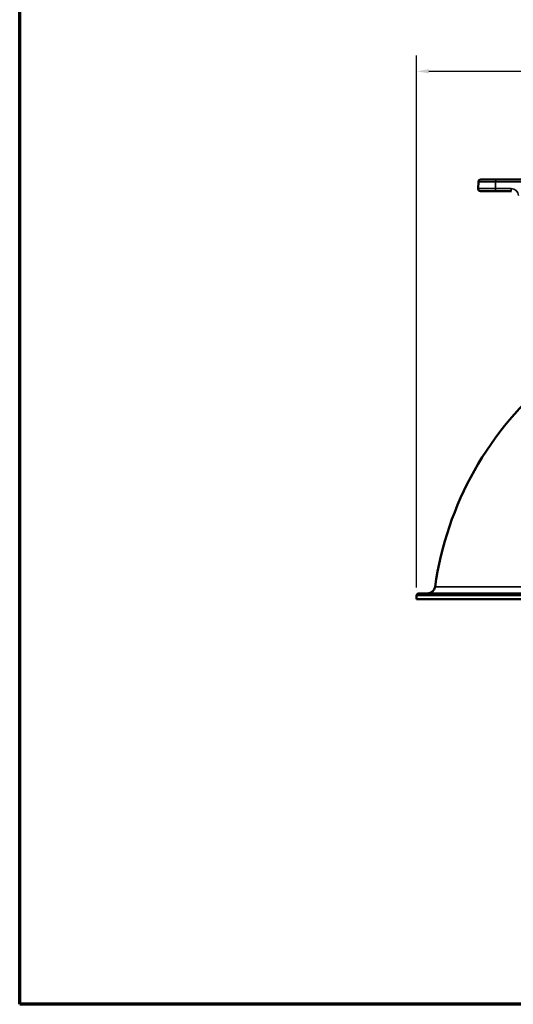
# Model space of a CAD drawing. Units: inches. Extents: x 0.4 to 66.2, y 0.4 to 51.1.
# Drawn here: x 1.2 to 13.1, y 1.2 to 24.9 of the extents above; entities that cross this region are included whole.
import ezdxf

# ---------------------------------------------------------------- set-up
doc = ezdxf.new("R2010")
doc.units = ezdxf.units.IN
doc.header["$LTSCALE"] = 3.030303
doc.header["$MEASUREMENT"] = 0
for name, color, linetype, lineweight in [('Border (ANSI)', 7, 'Continuous', 70), ('Dimension (ANSI)', 7, 'Continuous', 25), ('Visible (ANSI)', 7, 'Continuous', 50), ('Visible Narrow (ANSI)', 7, 'Continuous', 35)]:
    doc.layers.add(name, color=color, linetype=linetype, lineweight=lineweight)
doc.styles.add('Note Text (ANSI)', font='tahoma.ttf')
doc.dimstyles.new('Default (ANSI)', dxfattribs={"dimscale": 3.030303, "dimtxt": 0.15, "dimasz": 0.098425, "dimexe": 0.125, "dimexo": 0.0625, "dimgap": 0.031496, "dimtad": 0, "dimtih": 1, "dimtoh": 1, "dimrnd": 1e-08, "dimzin": 4, "dimdsep": 46, "dimtxsty": 'Note Text (ANSI)', "dimcen": 0.09, "dimdle": 0.393701, "dimclrd": 256, "dimclre": 256, "dimclrt": 256, "dimadec": 0, "dimazin": 1, "dimtfac": 1, "dimtofl": 0, "dimtmove": 0, "dimatfit": 3, "dimfxl": 1, "dimtolj": 1, "dimtzin": 4, "dimlwd": -1, "dimlwe": -1, "dimarcsym": 0})

# ---------------------------------------------------------------- blocks, each defined once
blk = doc.blocks.new('Borders Default Border')
at = {"layer": 'Border (ANSI)', "flags": 128}
blk.add_lwpolyline([(0.3937, 0.3937), (0.3937, 16.6063), (21.6063, 16.6063), (21.6063, 0.3937), (0.3937, 0.3937)], dxfattribs=at)
blk = doc.blocks.new('*D19')
at = {"layer": 'Defpoints', "color": 0, "transparency": 16777216}
for p in [(27.645, 23.703), (10.775, 11.056), (27.645, 11.056)]:
    blk.add_point(p, dxfattribs=at)
at = {"layer": 'Dimension (ANSI)', "transparency": 16777216}
for p, q in [((10.775, 11.246), (10.775, 24.081)), ((27.645, 11.246), (27.645, 24.081)), ((11.074, 23.703), (17.499, 23.703)), ((27.347, 23.703), (20.921, 23.703))]:
    blk.add_line(p, q, dxfattribs=at)
for points in [[(11.074, 23.752), (11.074, 23.653), (10.775, 23.703)], [(27.347, 23.752), (27.347, 23.653), (27.645, 23.703)]]:
    blk.add_solid(points, dxfattribs=at)
at = {"layer": 'Dimension (ANSI)', "transparency": 16777216, "insert": (19.21, 24.384), "char_height": 0.45455, "attachment_point": 2, "style": 'Note Text (ANSI)'}
blk.add_mtext('\\A1; \\fTahoma|b0|i0;\\H0.4545;16.87" DIA\\P[428]', dxfattribs=at)

msp = doc.modelspace()

# ---------------------------------------------------------------- linework, layer by layer
at = {"layer": 'Visible (ANSI)'}
for p, q in [((12.2674, 21.0346), (12.2589, 20.8736)), ((12.2674, 21.0346), (12.2589, 20.8736)), ((12.3273, 21.0915), (12.6934, 21.0915)), ((12.3273, 21.0915), (12.6934, 21.0915)), ((12.6934, 21.0915), (13.7696, 21.0915)), ((12.6934, 21.0915), (13.7696, 21.0915)), ((12.6919, 20.8105), (12.3188, 20.8105)), ((12.6919, 20.8105), (12.3188, 20.8105)), ((13.0665, 20.8105), (12.6919, 20.8105)), ((13.0665, 20.8105), (12.6919, 20.8105)), ((10.7753, 11.0565), (10.7753, 10.9665)), ((10.7753, 10.9665), (27.6453, 10.9665)), ((27.5953, 11.1065), (10.8253, 11.1065))]:
    msp.add_line(p, q, dxfattribs=at)
for centre, radius, start, end in [((12.3273, 21.0315), 0.06, 90, 177), ((12.3273, 21.0315), 0.06, 90, 177), ((12.3188, 20.8705), 0.06, 177, 270), ((12.3188, 20.8705), 0.06, 177, 270), ((19.1427, 10.1479), 8, 129.27822, 171.95292), ((11.0358, 11.294), 0.1875, 270, 351.95292), ((10.8253, 11.0565), 0.05, 90, 180)]:
    msp.add_arc(centre, radius, start, end, dxfattribs=at)
at = {"layer": 'Visible Narrow (ANSI)'}
for p, q in [((12.2674, 21.0346), (12.683, 21.0346)), ((12.2674, 21.0346), (12.683, 21.0346)), ((12.6815, 20.8736), (12.683, 21.0346)), ((12.6815, 20.8736), (12.683, 21.0346)), ((13.6121, 21.0346), (12.683, 21.0346)), ((13.6121, 21.0346), (12.683, 21.0346)), ((12.2589, 20.8736), (12.6815, 20.8736)), ((12.2589, 20.8736), (12.6815, 20.8736)), ((12.6815, 20.8736), (13.0561, 20.8736)), ((12.6815, 20.8736), (13.0561, 20.8736)), ((27.1992, 11.2677), (11.2215, 11.2677)), ((10.7753, 11.0565), (27.6453, 11.0565))]:
    msp.add_line(p, q, dxfattribs=at)
msp.add_arc((13.0561, 20.6936), 0.18, 3, 90, dxfattribs=at)
msp.add_arc((13.0561, 20.6936), 0.18, 3, 90, dxfattribs=at)
for centre, major_axis, start_param, end_param in [((12.6934, 21.0315), (0, 0.06), 0, 1.5184364), ((12.6934, 21.0315), (0, 0.06), 0, 1.5184364), ((12.6919, 20.8705), (0, -0.06), 4.6600291, 6.2831853), ((12.6919, 20.8705), (0, -0.06), 4.6600291, 6.2831853), ((13.0665, 20.8705), (0, -0.06), 4.6600291, 6.2831853), ((13.0665, 20.8705), (0, -0.06), 4.6600291, 6.2831853)]:
    msp.add_ellipse(centre, major_axis=major_axis, ratio=0.1736482, start_param=start_param, end_param=end_param, dxfattribs=at)

# ---------------------------------------------------------------- block references
at = {"xscale": 3.03030303030303, "yscale": 3.03030303030303, "zscale": 3.03030303030303}
msp.add_blockref('Borders Default Border', (0, 0), dxfattribs=at)

# ---------------------------------------------------------------- dimensions: what is measured, and where the dimension line sits
at = {"layer": 'Dimension (ANSI)'}
dim = msp.add_linear_dim(base=(27.6453, 23.7026), p1=(10.7753, 11.0565), p2=(27.6453, 11.0565), angle=180, text=' \\fTahoma|b0|i0;\\H0.4545;<>" DIA\\X[428]', dimstyle='Default (ANSI)', override={"dimgap": 0.031496, "dimtih": 0, "dimtoh": 0, "dimdec": 2, "dimpost": '\\X', "dimtol": 0, "dimlim": 0, "dimtp": 0, "dimtm": 0, "dimtdec": 2, "dimatfit": 1, "dimtvp": -0.25}, dxfattribs=at)
dim.commit()
dim.dimension.update_dxf_attribs({"geometry": '*D19', "text_midpoint": (19.2103, 23.7026), "dimtype": 160})

doc.saveas('drawing.dxf')
